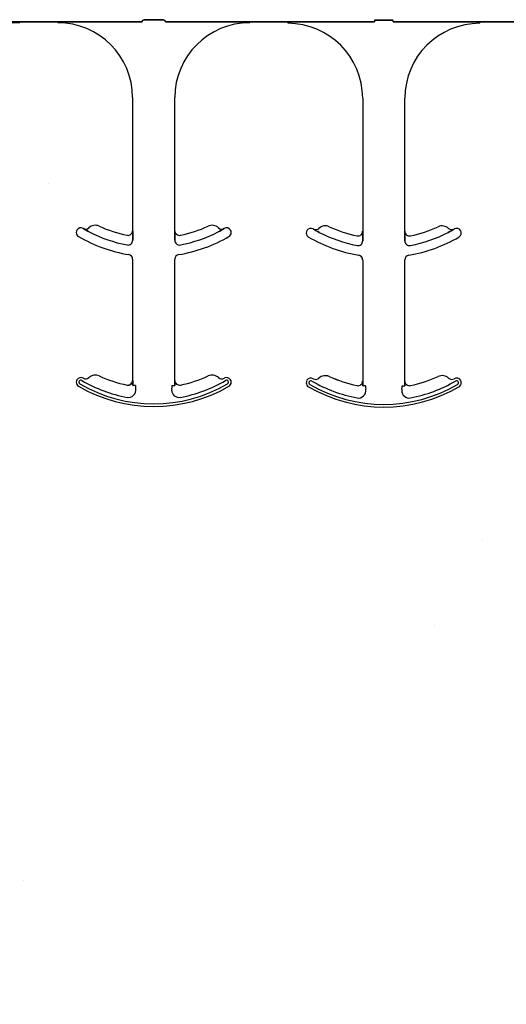
# Model space of a CAD drawing. Units: inches. Extents: x -43 to 176, y -16 to 209.
# Drawn here: x 75 to 76, y 44 to 47 of the extents above; entities that cross this region are included whole.
import ezdxf

# ---------------------------------------------------------------- set-up
doc = ezdxf.new("R2010")
doc.units = ezdxf.units.IN
doc.header["$MEASUREMENT"] = 0

msp = doc.modelspace()

# ---------------------------------------------------------------- hatches: boundary and pattern name
h = msp.add_hatch()
h.set_pattern_fill('AR-CONC', color=256, scale=0.644452)
h.set_pattern_definition([(50, (89.6423, 55.6343), (4.6224, -0.4044), [0.4833, -5.3167]), (355, (89.6423, 55.6343), (-0.8942, 4.8475), [0.3867, -4.2534]), (100.451, (90.0275, 55.6006), (3.7282, 4.4431), [0.4108, -4.5185]), (46.184, (89.6423, 56.923), (6.8779, -1.0667), [0.725, -7.9751]), (96.636, (90.2155, 56.8343), (6.0235, 6.2777), [0.6162, -6.7778]), (351.184, (89.642, 56.923), (6.0235, 6.2777), [0.58, -6.38]), (21, (90.2868, 56.601), (3.8468, -2.5947), [0.4833, -5.3167]), (326, (90.287, 56.601), (1.568, 4.6732), [0.3867, -4.2534]), (71.451, (90.6073, 56.385), (5.4148, 2.0786), [0.4108, -4.5185]), (37.5, (89.6423, 55.6343), (0.07836, 2.14534), [0, -4.20183, 0, -4.31783, 0, -4.2695]), (7.5, (89.6423, 55.6343), (1.69536, 2.5418), [0, -2.4618, 0, -4.10516, 0, -1.62724]), (327.5, (88.2052, 55.6343), (3.44023, -0.14536), [0, -1.61113, 0, -5.02673, 0, -6.67008]), (317.5, (87.5607, 55.6343), (3.75836, 0.64513), [0, -2.09447, 0, -3.33826, 0, -4.73672])])
h.paths.add_polyline_path([(72.5581, 43.6358), (78.5581, 43.6358), (78.5581, 47.2578), (72.5581, 47.2578)])

# ---------------------------------------------------------------- linework, layer by layer
at = {"color": 0}
for p, q in [((75.1974, 47.2756), (75.1514, 47.2756)), ((75.1514, 47.2756), (75.1974, 47.2756)), ((74.8541, 47.2684), (74.7273, 47.2684)), ((74.7273, 47.2684), (74.8541, 47.2684)), ((75.1355, 47.2686), (74.9368, 47.2686)), ((74.9368, 47.2686), (75.1355, 47.2686)), ((75.2133, 47.2686), (75.412, 47.2686)), ((75.412, 47.2686), (75.2133, 47.2686)), ((75.4947, 47.2684), (75.6215, 47.2684)), ((75.6215, 47.2684), (75.4947, 47.2684)), ((75.6215, 47.2675), (75.6215, 47.2684)), ((75.6215, 47.2675), (75.6215, 47.2684)), ((75.6215, 47.2675), (75.6215, 47.2684)), ((75.6215, 47.2675), (75.6215, 47.2684)), ((75.6215, 47.2675), (75.6215, 47.2667)), ((75.6215, 47.2675), (75.6215, 47.2667)), ((75.6215, 47.2675), (75.6215, 47.2667)), ((75.6215, 47.2675), (75.6215, 47.2667)), ((75.6215, 47.2654), (75.6215, 47.2667)), ((75.6215, 47.2654), (75.6215, 47.2667)), ((75.6215, 47.2667), (75.6215, 47.2654)), ((75.6215, 47.2667), (75.6215, 47.2654)), ((75.7042, 47.2686), (75.9107, 47.2686)), ((75.9107, 47.2686), (75.7042, 47.2686)), ((75.9111, 47.2737), (75.9725, 47.2737)), ((75.9725, 47.2737), (75.9111, 47.2737)), ((76.1794, 47.2686), (75.9729, 47.2686)), ((75.9729, 47.2686), (76.1794, 47.2686)), ((76.2621, 47.2675), (76.2621, 47.2684)), ((76.3888, 47.2684), (76.2621, 47.2684)), ((76.2621, 47.2675), (76.2621, 47.2684)), ((76.2621, 47.2675), (76.2621, 47.2684)), ((76.2621, 47.2684), (76.3888, 47.2684)), ((76.2621, 47.2675), (76.2621, 47.2684)), ((76.2621, 47.2675), (76.2621, 47.2667)), ((76.2621, 47.2675), (76.2621, 47.2667)), ((76.2621, 47.2675), (76.2621, 47.2667)), ((76.2621, 47.2675), (76.2621, 47.2667)), ((76.2621, 47.2667), (76.2621, 47.2654)), ((76.2621, 47.2667), (76.2621, 47.2654)), ((76.2621, 47.2654), (76.2621, 47.2667)), ((76.2621, 47.2654), (76.2621, 47.2667)), ((75.1041, 47.0154), (75.1041, 46.5711)), ((75.1041, 47.0154), (75.1041, 46.5711)), ((75.2447, 46.5711), (75.2447, 47.0154)), ((75.2447, 46.5711), (75.2447, 47.0154)), ((75.8715, 47.0135), (75.8715, 46.5692)), ((75.8715, 47.0135), (75.8715, 46.5692)), ((76.0121, 46.5692), (76.0121, 47.0135)), ((76.0121, 46.5692), (76.0121, 47.0135)), ((74.9396, 46.5783), (74.9397, 46.5784)), ((74.9397, 46.5784), (74.9396, 46.5783)), ((74.9397, 46.5784), (74.9396, 46.5783)), ((74.9396, 46.5783), (74.9397, 46.5784)), ((75.1041, 46.5711), (75.1042, 46.5711)), ((75.1042, 46.5711), (75.1041, 46.5711)), ((75.1042, 46.5711), (75.1041, 46.5711)), ((75.1041, 46.5711), (75.1042, 46.5711)), ((75.2446, 46.5711), (75.2447, 46.5711)), ((75.2447, 46.5711), (75.2446, 46.5711)), ((75.2447, 46.5711), (75.2446, 46.5711)), ((75.2446, 46.5711), (75.2447, 46.5711)), ((75.4091, 46.5784), (75.4092, 46.5783)), ((75.4092, 46.5783), (75.4091, 46.5784)), ((75.4091, 46.5784), (75.4092, 46.5783)), ((75.4092, 46.5783), (75.4091, 46.5784)), ((75.707, 46.5764), (75.707, 46.5765)), ((75.707, 46.5765), (75.707, 46.5764)), ((75.707, 46.5765), (75.707, 46.5764)), ((75.707, 46.5764), (75.707, 46.5765)), ((75.8715, 46.5692), (75.8716, 46.5692)), ((75.8716, 46.5692), (75.8715, 46.5692)), ((75.8716, 46.5692), (75.8715, 46.5692)), ((75.8715, 46.5692), (75.8716, 46.5692)), ((76.012, 46.5692), (76.0121, 46.5692)), ((76.0121, 46.5692), (76.012, 46.5692)), ((76.0121, 46.5692), (76.012, 46.5692)), ((76.012, 46.5692), (76.0121, 46.5692)), ((76.1765, 46.5765), (76.1766, 46.5764)), ((76.1766, 46.5764), (76.1765, 46.5765)), ((76.1765, 46.5765), (76.1766, 46.5764)), ((76.1766, 46.5764), (76.1765, 46.5765)), ((75.1045, 46.549), (75.1045, 46.5392)), ((75.1045, 46.5392), (75.1045, 46.549)), ((75.1045, 46.5392), (75.1045, 46.549)), ((75.1045, 46.549), (75.1045, 46.5392)), ((75.2443, 46.5392), (75.2443, 46.549)), ((75.2443, 46.549), (75.2443, 46.5392)), ((75.2443, 46.549), (75.2443, 46.5392)), ((75.2443, 46.5392), (75.2443, 46.549)), ((75.8719, 46.5472), (75.8719, 46.5374)), ((75.8719, 46.5374), (75.8719, 46.5472)), ((75.8719, 46.5374), (75.8719, 46.5472)), ((75.8719, 46.5472), (75.8719, 46.5374)), ((76.0117, 46.5374), (76.0117, 46.5472)), ((76.0117, 46.5472), (76.0117, 46.5374)), ((76.0117, 46.5472), (76.0117, 46.5374)), ((76.0117, 46.5374), (76.0117, 46.5472)), ((75.1041, 46.4757), (75.1041, 46.0711)), ((75.1041, 46.4757), (75.1041, 46.0711)), ((75.2447, 46.0711), (75.2447, 46.4757)), ((75.2447, 46.0711), (75.2447, 46.4757)), ((75.8715, 46.4739), (75.8715, 46.0692)), ((75.8715, 46.4739), (75.8715, 46.0692)), ((76.0121, 46.0692), (76.0121, 46.4739)), ((76.0121, 46.0692), (76.0121, 46.4739)), ((74.9582, 46.0805), (74.9583, 46.0804)), ((74.9583, 46.0804), (74.9582, 46.0805)), ((74.9583, 46.0804), (74.9582, 46.0805)), ((74.9582, 46.0805), (74.9583, 46.0804)), ((74.9925, 46.0861), (74.9926, 46.0862)), ((74.9926, 46.0862), (74.9925, 46.0861)), ((74.9926, 46.0862), (74.9925, 46.0861)), ((74.9925, 46.0861), (74.9926, 46.0862)), ((75.1041, 46.0711), (75.1042, 46.0711)), ((75.1042, 46.0711), (75.1041, 46.0711)), ((75.1042, 46.0711), (75.1041, 46.0711)), ((75.1041, 46.0711), (75.1042, 46.0711)), ((75.2446, 46.0711), (75.2447, 46.0711)), ((75.2447, 46.0711), (75.2446, 46.0711)), ((75.2447, 46.0711), (75.2446, 46.0711)), ((75.2446, 46.0711), (75.2447, 46.0711)), ((75.7256, 46.0787), (75.7257, 46.0786)), ((75.7257, 46.0786), (75.7256, 46.0787)), ((75.7257, 46.0786), (75.7256, 46.0787)), ((75.7256, 46.0787), (75.7257, 46.0786)), ((75.7599, 46.0842), (75.76, 46.0843)), ((75.76, 46.0843), (75.7599, 46.0842)), ((75.76, 46.0843), (75.7599, 46.0842)), ((75.7599, 46.0842), (75.76, 46.0843)), ((75.8715, 46.0692), (75.8716, 46.0692)), ((75.8716, 46.0692), (75.8715, 46.0692)), ((75.8716, 46.0692), (75.8715, 46.0692)), ((75.8715, 46.0692), (75.8716, 46.0692)), ((76.012, 46.0692), (76.0121, 46.0692)), ((76.0121, 46.0692), (76.012, 46.0692)), ((76.0121, 46.0692), (76.012, 46.0692)), ((76.012, 46.0692), (76.0121, 46.0692)), ((75.0853, 46.0557), (75.0853, 46.0558)), ((75.0853, 46.0557), (75.0853, 46.0558)), ((75.0853, 46.0558), (75.0853, 46.0557)), ((75.0853, 46.0558), (75.0853, 46.0557)), ((75.1053, 46.0544), (75.1045, 46.0544)), ((75.1053, 46.0544), (75.1045, 46.0544)), ((75.1045, 46.0544), (75.1053, 46.0544)), ((75.1045, 46.0544), (75.1053, 46.0544)), ((75.1131, 46.0544), (75.1053, 46.0544)), ((75.1131, 46.0544), (75.1053, 46.0544)), ((75.1131, 46.0544), (75.1053, 46.0544)), ((75.1131, 46.0544), (75.1053, 46.0544)), ((75.2357, 46.0544), (75.2435, 46.0544)), ((75.2357, 46.0544), (75.2435, 46.0544)), ((75.2357, 46.0544), (75.2435, 46.0544)), ((75.2357, 46.0544), (75.2435, 46.0544)), ((75.2443, 46.0544), (75.2435, 46.0544)), ((75.2435, 46.0544), (75.2443, 46.0544)), ((75.2443, 46.0544), (75.2435, 46.0544)), ((75.2435, 46.0544), (75.2443, 46.0544)), ((75.8526, 46.0538), (75.8527, 46.0539)), ((75.8526, 46.0538), (75.8527, 46.0539)), ((75.8527, 46.0539), (75.8526, 46.0538)), ((75.8527, 46.0539), (75.8526, 46.0538)), ((75.8727, 46.0526), (75.8718, 46.0526)), ((75.8727, 46.0526), (75.8718, 46.0526)), ((75.8718, 46.0526), (75.8727, 46.0526)), ((75.8718, 46.0526), (75.8727, 46.0526)), ((75.8805, 46.0526), (75.8727, 46.0526)), ((75.8805, 46.0526), (75.8727, 46.0526)), ((75.8805, 46.0526), (75.8727, 46.0526)), ((75.8805, 46.0526), (75.8727, 46.0526)), ((76.003, 46.0526), (76.0109, 46.0526)), ((76.003, 46.0526), (76.0109, 46.0526)), ((76.003, 46.0526), (76.0109, 46.0526)), ((76.003, 46.0526), (76.0109, 46.0526)), ((76.0117, 46.0526), (76.0109, 46.0526)), ((76.0109, 46.0526), (76.0117, 46.0526)), ((76.0117, 46.0526), (76.0109, 46.0526)), ((76.0109, 46.0526), (76.0117, 46.0526))]:
    msp.add_line(p, q, dxfattribs=at)
for points in [[(75.1357, 47.271, -0.078814), (75.1358, 47.2712, -0.057826), (75.136, 47.2715, -0.050493), (75.1363, 47.2719, -0.041197), (75.1369, 47.2724, -0.036347), (75.1382, 47.2731, -0.036924), (75.1408, 47.2741, -0.037516), (75.1455, 47.2751, -0.036768), (75.1514, 47.2756)], [(75.1514, 47.2756, 0.057192), (75.1426, 47.2746, 0.037947), (75.139, 47.2735, 0.038224), (75.1372, 47.2726, 0.050937), (75.1363, 47.2719, 0.065186), (75.1359, 47.2714, 0.061203), (75.1358, 47.2711, 0.053441), (75.1357, 47.271)], [(75.1974, 47.2756, -0.057192), (75.2062, 47.2746, -0.037947), (75.2098, 47.2735, -0.038224), (75.2115, 47.2726, -0.050937), (75.2125, 47.2719, -0.065186), (75.2129, 47.2714, -0.061203), (75.213, 47.2711, -0.053441), (75.213, 47.271)], [(75.213, 47.271, 0.078814), (75.213, 47.2712, 0.057826), (75.2128, 47.2715, 0.050493), (75.2125, 47.2719, 0.041197), (75.2119, 47.2724, 0.036347), (75.2106, 47.2731, 0.036924), (75.208, 47.2741, 0.037516), (75.2033, 47.2751, 0.036768), (75.1974, 47.2756)], [(74.7273, 47.2684), (74.7273, 47.2684, -0.001298), (74.6734, 47.2685)], [(74.6734, 47.2685), (74.6734, 47.2685, 0.001535), (74.7273, 47.2684)], [(74.908, 47.2685), (74.908, 47.2685, -0.001535), (74.8541, 47.2684)], [(74.8541, 47.2684), (74.8541, 47.2684, 0.001298), (74.908, 47.2685)], [(74.9368, 47.2686), (74.9368, 47.2686, 0.001819), (74.908, 47.2685)], [(74.908, 47.2685), (74.908, 47.2685, -0.001526), (74.9368, 47.2686)], [(75.412, 47.2686), (75.412, 47.2686, -0.001819), (75.4408, 47.2685)], [(75.4408, 47.2685), (75.4408, 47.2685, 0.001526), (75.412, 47.2686)], [(75.4408, 47.2685), (75.4408, 47.2685, 0.001535), (75.4947, 47.2684)], [(75.4947, 47.2684), (75.4947, 47.2684, -0.001298), (75.4408, 47.2685)], [(75.6215, 47.2684), (75.6215, 47.2684, 0.001298), (75.6754, 47.2685)], [(75.6754, 47.2685), (75.6754, 47.2685, -0.001535), (75.6215, 47.2684)], [(75.6754, 47.2685), (75.6754, 47.2685, -0.001526), (75.7042, 47.2686)], [(75.7042, 47.2686), (75.7042, 47.2686, 0.001819), (75.6754, 47.2685)], [(76.2082, 47.2685), (76.2082, 47.2685, 0.001526), (76.1794, 47.2686)], [(76.1794, 47.2686), (76.1794, 47.2686, -0.001819), (76.2082, 47.2685)], [(76.2621, 47.2684), (76.2621, 47.2684, -0.001298), (76.2082, 47.2685)], [(76.2082, 47.2685), (76.2082, 47.2685, 0.001535), (76.2621, 47.2684)], [(74.9594, 46.5672), (74.9594, 46.5672, -0.018371), (74.9396, 46.5783)], [(74.9396, 46.5783), (74.9396, 46.5783, 0.018454), (74.9594, 46.5672)], [(74.9396, 46.5783), (74.9396, 46.5783, 0.018454), (74.9594, 46.5672)], [(74.9594, 46.5672), (74.9594, 46.5672, -0.018371), (74.9396, 46.5783)], [(75.1042, 46.5711), (75.1042, 46.5711, -0.006561), (75.1045, 46.549)], [(75.1045, 46.549), (75.1045, 46.549, 0.006526), (75.1042, 46.5711)], [(75.1045, 46.549), (75.1045, 46.549, 0.006526), (75.1042, 46.5711)], [(75.1042, 46.5711), (75.1042, 46.5711, -0.006561), (75.1045, 46.549)], [(75.2443, 46.549), (75.2443, 46.549, -0.006526), (75.2446, 46.5711)], [(75.2446, 46.5711), (75.2446, 46.5711, 0.006561), (75.2443, 46.549)], [(75.2446, 46.5711), (75.2446, 46.5711, 0.006561), (75.2443, 46.549)], [(75.2443, 46.549), (75.2443, 46.549, -0.006526), (75.2446, 46.5711)], [(75.4092, 46.5783), (75.4092, 46.5783, -0.018454), (75.3894, 46.5672)], [(75.3894, 46.5672), (75.3894, 46.5672, 0.018371), (75.4092, 46.5783)], [(75.3894, 46.5672), (75.3894, 46.5672, 0.018371), (75.4092, 46.5783)], [(75.4092, 46.5783), (75.4092, 46.5783, -0.018454), (75.3894, 46.5672)], [(75.7267, 46.5653), (75.7267, 46.5653, -0.018371), (75.707, 46.5764)], [(75.707, 46.5764), (75.707, 46.5764, 0.018454), (75.7267, 46.5653)], [(75.707, 46.5764), (75.707, 46.5764, 0.018454), (75.7267, 46.5653)], [(75.7267, 46.5653), (75.7267, 46.5653, -0.018371), (75.707, 46.5764)], [(75.8716, 46.5692), (75.8716, 46.5692, -0.006561), (75.8719, 46.5472)], [(75.8719, 46.5472), (75.8719, 46.5472, 0.006526), (75.8716, 46.5692)], [(75.8719, 46.5472), (75.8719, 46.5472, 0.006526), (75.8716, 46.5692)], [(75.8716, 46.5692), (75.8716, 46.5692, -0.006561), (75.8719, 46.5472)], [(76.0117, 46.5472), (76.0117, 46.5472, -0.006526), (76.012, 46.5692)], [(76.012, 46.5692), (76.012, 46.5692, 0.006561), (76.0117, 46.5472)], [(76.012, 46.5692), (76.012, 46.5692, 0.006561), (76.0117, 46.5472)], [(76.0117, 46.5472), (76.0117, 46.5472, -0.006526), (76.012, 46.5692)], [(76.1766, 46.5764), (76.1766, 46.5764, -0.018454), (76.1568, 46.5653)], [(76.1568, 46.5653), (76.1568, 46.5653, 0.018371), (76.1766, 46.5764)], [(76.1568, 46.5653), (76.1568, 46.5653, 0.018371), (76.1766, 46.5764)], [(76.1766, 46.5764), (76.1766, 46.5764, -0.018454), (76.1568, 46.5653)], [(75.1042, 46.0711), (75.1042, 46.0711, -0.00533), (75.1045, 46.0544)], [(75.1045, 46.0544), (75.1045, 46.0544, 0.005316), (75.1042, 46.0711)], [(75.1045, 46.0544), (75.1045, 46.0544, 0.005316), (75.1042, 46.0711)], [(75.1042, 46.0711), (75.1042, 46.0711, -0.00533), (75.1045, 46.0544)], [(75.2443, 46.0544), (75.2443, 46.0544, -0.005316), (75.2446, 46.0711)], [(75.2446, 46.0711), (75.2446, 46.0711, 0.00533), (75.2443, 46.0544)], [(75.2446, 46.0711), (75.2446, 46.0711, 0.00533), (75.2443, 46.0544)], [(75.2443, 46.0544), (75.2443, 46.0544, -0.005316), (75.2446, 46.0711)], [(75.8716, 46.0692), (75.8716, 46.0692, -0.00533), (75.8718, 46.0526)], [(75.8718, 46.0526), (75.8718, 46.0526, 0.005316), (75.8716, 46.0692)], [(75.8718, 46.0526), (75.8718, 46.0526, 0.005316), (75.8716, 46.0692)], [(75.8716, 46.0692), (75.8716, 46.0692, -0.00533), (75.8718, 46.0526)], [(76.0117, 46.0526), (76.0117, 46.0526, -0.005316), (76.012, 46.0692)], [(76.012, 46.0692), (76.012, 46.0692, 0.00533), (76.0117, 46.0526)], [(76.012, 46.0692), (76.012, 46.0692, 0.00533), (76.0117, 46.0526)], [(76.0117, 46.0526), (76.0117, 46.0526, -0.005316), (76.012, 46.0692)]]:
    msp.add_lwpolyline(points, format="xyb", dxfattribs=at)
for centre, radius, start, end in [((74.7273, 47.0154), 0.25, 90, 180), ((74.7273, 47.0154), 0.25, 90, 180), ((74.8541, 47.0154), 0.25, 0, 90), ((74.8541, 47.0154), 0.25, 0, 90), ((75.4947, 47.0154), 0.25, 90, 180), ((75.4947, 47.0154), 0.25, 90, 180), ((75.6215, 47.0135), 0.25, 0, 90), ((75.6215, 47.0135), 0.25, 0, 90), ((76.2621, 47.0135), 0.25, 90, 180), ((76.2621, 47.0135), 0.25, 90, 180), ((74.9796, 46.5578), 0.0313, 65.4462, 133.2501), ((74.9796, 46.5578), 0.0313, 65.4462, 133.2501), ((75.1744, 46.9841), 0.4375, 245.4462, 258.2464), ((75.1744, 46.9841), 0.4375, 245.4462, 258.2464), ((75.1744, 46.9841), 0.4375, 281.7536, 294.5538), ((75.1744, 46.9841), 0.4375, 281.7536, 294.5538), ((75.3692, 46.5578), 0.0312, 46.7499, 114.5538), ((75.3692, 46.5578), 0.0312, 46.7499, 114.5538), ((75.747, 46.5559), 0.0313, 65.4462, 133.2501), ((75.747, 46.5559), 0.0313, 65.4462, 133.2501), ((75.9418, 46.9823), 0.4375, 245.4462, 258.2464), ((75.9418, 46.9823), 0.4375, 245.4462, 258.2464), ((75.9418, 46.9823), 0.4375, 281.7536, 294.5538), ((75.9418, 46.9823), 0.4375, 281.7536, 294.5538), ((76.1366, 46.5559), 0.0312, 46.7499, 114.5538), ((76.1366, 46.5559), 0.0312, 46.7499, 114.5538), ((74.9313, 46.5651), 0.0156, 148.0333, 180), ((74.9313, 46.5651), 0.0156, 148.0333, 180), ((74.9313, 46.5651), 0.0156, 180, 239.8819), ((74.9313, 46.5651), 0.0156, 180, 239.8819), ((74.9313, 46.5651), 0.0156, 59.8819, 148.0333), ((74.9313, 46.5651), 0.0156, 59.8819, 148.0333), ((75.1744, 46.9841), 0.5, 239.8819, 260.4059), ((75.1744, 46.9841), 0.5, 239.8819, 260.4059), ((75.1744, 46.9841), 0.4688, 239.8819, 239.9499), ((75.1744, 46.9841), 0.4688, 239.8819, 239.9499), ((74.9475, 46.5919), 0.0156, 239.9499, 313.2501), ((74.9475, 46.5919), 0.0156, 239.9499, 313.2501), ((75.1744, 46.9841), 0.4691, 242.7181, 259.0673), ((75.1744, 46.9841), 0.4691, 242.7181, 259.0673), ((75.1744, 46.9841), 0.4691, 242.7181, 259.0673), ((75.1744, 46.9841), 0.4691, 242.7181, 259.0673), ((75.0885, 46.5711), 0.0156, 258.2464, 0), ((75.0885, 46.5711), 0.0156, 258.2464, 0), ((75.2603, 46.5711), 0.0156, 180, 281.7536), ((75.2603, 46.5711), 0.0156, 180, 281.7536), ((75.1744, 46.9841), 0.5, 279.5941, 300.1181), ((75.1744, 46.9841), 0.5, 279.5941, 300.1181), ((75.1744, 46.9841), 0.4691, 280.9327, 297.2819), ((75.1744, 46.9841), 0.4691, 280.9327, 297.2819), ((75.1744, 46.9841), 0.4691, 280.9327, 297.2819), ((75.1744, 46.9841), 0.4691, 280.9327, 297.2819), ((75.4013, 46.5919), 0.0156, 226.7499, 300.0501), ((75.4013, 46.5919), 0.0156, 226.7499, 300.0501), ((75.1744, 46.9841), 0.4688, 300.0501, 300.1181), ((75.1744, 46.9841), 0.4688, 300.0501, 300.1181), ((75.4175, 46.5651), 0.0156, 31.9667, 120.1181), ((75.4175, 46.5651), 0.0156, 31.9667, 120.1181), ((75.4175, 46.5651), 0.0156, 300.1181, 0), ((75.4175, 46.5651), 0.0156, 300.1181, 0), ((75.4175, 46.5651), 0.0156, 0, 31.9667), ((75.4175, 46.5651), 0.0156, 0, 31.9667), ((75.6987, 46.5633), 0.0156, 148.0333, 180), ((75.6987, 46.5633), 0.0156, 148.0333, 180), ((75.6987, 46.5633), 0.0156, 180, 239.8819), ((75.6987, 46.5633), 0.0156, 180, 239.8819), ((75.6987, 46.5633), 0.0156, 59.8819, 148.0333), ((75.6987, 46.5633), 0.0156, 59.8819, 148.0333), ((75.9418, 46.9823), 0.4688, 239.8819, 239.9499), ((75.9418, 46.9823), 0.4688, 239.8819, 239.9499), ((75.7149, 46.5901), 0.0156, 239.9499, 313.2501), ((75.7149, 46.5901), 0.0156, 239.9499, 313.2501), ((75.9418, 46.9823), 0.4691, 242.7181, 259.0673), ((75.9418, 46.9823), 0.4691, 242.7181, 259.0673), ((75.9418, 46.9823), 0.4691, 242.7181, 259.0673), ((75.9418, 46.9823), 0.4691, 242.7181, 259.0673), ((75.8558, 46.5692), 0.0156, 258.2464, 0), ((75.8558, 46.5692), 0.0156, 258.2464, 0), ((76.0277, 46.5692), 0.0156, 180, 281.7536), ((76.0277, 46.5692), 0.0156, 180, 281.7536), ((75.9418, 46.9823), 0.4691, 280.9327, 297.2819), ((75.9418, 46.9823), 0.4691, 280.9327, 297.2819), ((75.9418, 46.9823), 0.4691, 280.9327, 297.2819), ((75.9418, 46.9823), 0.4691, 280.9327, 297.2819), ((76.1687, 46.5901), 0.0156, 226.7499, 300.0501), ((76.1687, 46.5901), 0.0156, 226.7499, 300.0501), ((75.9418, 46.9823), 0.4688, 300.0501, 300.1181), ((75.9418, 46.9823), 0.4688, 300.0501, 300.1181), ((76.1848, 46.5633), 0.0156, 31.9667, 120.1181), ((76.1848, 46.5633), 0.0156, 31.9667, 120.1181), ((76.1848, 46.5633), 0.0156, 300.1181, 0), ((76.1848, 46.5633), 0.0156, 300.1181, 0), ((76.1848, 46.5633), 0.0156, 0, 31.9667), ((76.1848, 46.5633), 0.0156, 0, 31.9667), ((75.0885, 46.5392), 0.016, 259.0673, 0), ((75.0885, 46.5392), 0.016, 259.0673, 0), ((75.0885, 46.5392), 0.016, 259.0673, 0), ((75.0885, 46.5392), 0.016, 259.0673, 0), ((75.2603, 46.5392), 0.016, 180, 280.9327), ((75.2603, 46.5392), 0.016, 180, 280.9327), ((75.2603, 46.5392), 0.016, 180, 280.9327), ((75.2603, 46.5392), 0.016, 180, 280.9327), ((75.9418, 46.9823), 0.5, 239.8819, 260.4059), ((75.9418, 46.9823), 0.5, 239.8819, 260.4059), ((75.8558, 46.5374), 0.016, 259.0673, 0), ((75.8558, 46.5374), 0.016, 259.0673, 0), ((75.8558, 46.5374), 0.016, 259.0673, 0), ((75.8558, 46.5374), 0.016, 259.0673, 0), ((76.0277, 46.5374), 0.016, 180, 280.9327), ((76.0277, 46.5374), 0.016, 180, 280.9327), ((76.0277, 46.5374), 0.016, 180, 280.9327), ((76.0277, 46.5374), 0.016, 180, 280.9327), ((75.9418, 46.9823), 0.5, 279.5941, 300.1181), ((75.9418, 46.9823), 0.5, 279.5941, 300.1181), ((75.0885, 46.4757), 0.0156, 0, 80.4059), ((75.0885, 46.4757), 0.0156, 0, 80.4059), ((75.2603, 46.4757), 0.0156, 99.5941, 180), ((75.2603, 46.4757), 0.0156, 99.5941, 180), ((75.8558, 46.4739), 0.0156, 0, 80.4059), ((75.8558, 46.4739), 0.0156, 0, 80.4059), ((76.0277, 46.4739), 0.0156, 99.5941, 180), ((76.0277, 46.4739), 0.0156, 99.5941, 180), ((74.9313, 46.0651), 0.0156, 148.0333, 180), ((74.9313, 46.0651), 0.0156, 148.0333, 180), ((74.9313, 46.0651), 0.0156, 180, 239.8819), ((74.9313, 46.0651), 0.0156, 180, 239.8819), ((74.9313, 46.0651), 0.0156, 59.8819, 148.0333), ((74.9313, 46.0651), 0.0156, 59.8819, 148.0333), ((74.9313, 46.0651), 0.00658, 148.0333, 180), ((74.9313, 46.0651), 0.00658, 148.0333, 180), ((74.9313, 46.0651), 0.00658, 148.0333, 180), ((74.9313, 46.0651), 0.00658, 148.0333, 180), ((74.9313, 46.0651), 0.00658, 180, 239.8819), ((74.9313, 46.0651), 0.00658, 180, 239.8819), ((74.9313, 46.0651), 0.00658, 180, 239.8819), ((74.9313, 46.0651), 0.00658, 180, 239.8819), ((74.9313, 46.0651), 0.00658, 59.8819, 148.0333), ((74.9313, 46.0651), 0.00658, 59.8819, 148.0333), ((74.9313, 46.0651), 0.00658, 59.8819, 148.0333), ((74.9313, 46.0651), 0.00658, 59.8819, 148.0333), ((75.1744, 46.4841), 0.491, 239.8819, 300.1181), ((75.1744, 46.4841), 0.491, 239.8819, 300.1181), ((75.1744, 46.4841), 0.491, 239.8819, 300.1181), ((75.1744, 46.4841), 0.491, 239.8819, 300.1181), ((75.1744, 46.4841), 0.4778, 239.8819, 259.2484), ((75.1744, 46.4841), 0.4778, 239.8819, 259.2484), ((75.1744, 46.4841), 0.4778, 239.8819, 259.2484), ((75.1744, 46.4841), 0.4778, 239.8819, 259.2484), ((75.1744, 46.4841), 0.4688, 239.8819, 239.9499), ((75.1744, 46.4841), 0.4688, 239.8819, 239.9499), ((74.9475, 46.0919), 0.0156, 239.9499, 313.2501), ((74.9475, 46.0919), 0.0156, 239.9499, 313.2501), ((74.9796, 46.0578), 0.0313, 65.4462, 133.2501), ((74.9796, 46.0578), 0.0313, 65.4462, 133.2501), ((74.9796, 46.0578), 0.0311, 65.4462, 133.2501), ((74.9796, 46.0578), 0.0311, 65.4462, 133.2501), ((74.9796, 46.0578), 0.0311, 65.4462, 133.2501), ((74.9796, 46.0578), 0.0311, 65.4462, 133.2501), ((75.1744, 46.4841), 0.4376, 245.4462, 258.2464), ((75.1744, 46.4841), 0.4376, 245.4462, 258.2464), ((75.1744, 46.4841), 0.4376, 245.4462, 258.2464), ((75.1744, 46.4841), 0.4376, 245.4462, 258.2464), ((75.1744, 46.4841), 0.4375, 245.4462, 258.2464), ((75.1744, 46.4841), 0.4375, 245.4462, 258.2464), ((75.0885, 46.0711), 0.0158, 258.2464, 0), ((75.0885, 46.0711), 0.0158, 258.2464, 0), ((75.0885, 46.0711), 0.0158, 258.2464, 0), ((75.0885, 46.0711), 0.0156, 258.2464, 0), ((75.0885, 46.0711), 0.0158, 258.2464, 0), ((75.0885, 46.0711), 0.0156, 258.2464, 0), ((75.2603, 46.0711), 0.0156, 180, 281.7536), ((75.2603, 46.0711), 0.0156, 180, 281.7536), ((75.1744, 46.4841), 0.4375, 281.7536, 294.5538), ((75.1744, 46.4841), 0.4375, 281.7536, 294.5538), ((75.1744, 46.4841), 0.4778, 280.7516, 300.1181), ((75.1744, 46.4841), 0.4778, 280.7516, 300.1181), ((75.1744, 46.4841), 0.4778, 280.7516, 300.1181), ((75.1744, 46.4841), 0.4778, 280.7516, 300.1181), ((75.3692, 46.0578), 0.0312, 46.7499, 114.5538), ((75.3692, 46.0578), 0.0312, 46.7499, 114.5538), ((75.4013, 46.0919), 0.0156, 226.7499, 300.0501), ((75.4013, 46.0919), 0.0156, 226.7499, 300.0501), ((75.1744, 46.4841), 0.4688, 300.0501, 300.1181), ((75.1744, 46.4841), 0.4688, 300.0501, 300.1181), ((75.4175, 46.0651), 0.0156, 31.9667, 120.1181), ((75.4175, 46.0651), 0.0156, 31.9667, 120.1181), ((75.4175, 46.0651), 0.00658, 31.9667, 120.1181), ((75.4175, 46.0651), 0.00658, 31.9667, 120.1181), ((75.4175, 46.0651), 0.00658, 31.9667, 120.1181), ((75.4175, 46.0651), 0.00658, 31.9667, 120.1181), ((75.4175, 46.0651), 0.00658, 300.1181, 0), ((75.4175, 46.0651), 0.00658, 300.1181, 0), ((75.4175, 46.0651), 0.00658, 300.1181, 0), ((75.4175, 46.0651), 0.00658, 300.1181, 0), ((75.4175, 46.0651), 0.00658, 0, 31.9667), ((75.4175, 46.0651), 0.00658, 0, 31.9667), ((75.4175, 46.0651), 0.00658, 0, 31.9667), ((75.4175, 46.0651), 0.00658, 0, 31.9667), ((75.4175, 46.0651), 0.0156, 300.1181, 0), ((75.4175, 46.0651), 0.0156, 300.1181, 0), ((75.4175, 46.0651), 0.0156, 0, 31.9667), ((75.4175, 46.0651), 0.0156, 0, 31.9667), ((75.6987, 46.0633), 0.0156, 148.0333, 180), ((75.6987, 46.0633), 0.0156, 148.0333, 180), ((75.6987, 46.0633), 0.0156, 180, 239.8819), ((75.6987, 46.0633), 0.0156, 180, 239.8819), ((75.6987, 46.0633), 0.0156, 59.8819, 148.0333), ((75.6987, 46.0633), 0.0156, 59.8819, 148.0333), ((75.6987, 46.0633), 0.00658, 148.0333, 180), ((75.6987, 46.0633), 0.00658, 148.0333, 180), ((75.6987, 46.0633), 0.00658, 148.0333, 180), ((75.6987, 46.0633), 0.00658, 148.0333, 180), ((75.6987, 46.0633), 0.00658, 180, 239.8819), ((75.6987, 46.0633), 0.00658, 180, 239.8819), ((75.6987, 46.0633), 0.00658, 180, 239.8819), ((75.6987, 46.0633), 0.00658, 180, 239.8819), ((75.6987, 46.0633), 0.00658, 59.8819, 148.0333), ((75.6987, 46.0633), 0.00658, 59.8819, 148.0333), ((75.6987, 46.0633), 0.00658, 59.8819, 148.0333), ((75.6987, 46.0633), 0.00658, 59.8819, 148.0333), ((75.9418, 46.4823), 0.4778, 239.8819, 259.2484), ((75.9418, 46.4823), 0.4778, 239.8819, 259.2484), ((75.9418, 46.4823), 0.4778, 239.8819, 259.2484), ((75.9418, 46.4823), 0.4778, 239.8819, 259.2484), ((75.9418, 46.4823), 0.4688, 239.8819, 239.9499), ((75.9418, 46.4823), 0.4688, 239.8819, 239.9499), ((75.7149, 46.0901), 0.0156, 239.9499, 313.2501), ((75.7149, 46.0901), 0.0156, 239.9499, 313.2501), ((75.747, 46.0559), 0.0313, 65.4462, 133.2501), ((75.747, 46.0559), 0.0313, 65.4462, 133.2501), ((75.747, 46.0559), 0.0311, 65.4462, 133.2501), ((75.747, 46.0559), 0.0311, 65.4462, 133.2501), ((75.747, 46.0559), 0.0311, 65.4462, 133.2501), ((75.747, 46.0559), 0.0311, 65.4462, 133.2501), ((75.9418, 46.4823), 0.4376, 245.4462, 258.2464), ((75.9418, 46.4823), 0.4376, 245.4462, 258.2464), ((75.9418, 46.4823), 0.4376, 245.4462, 258.2464), ((75.9418, 46.4823), 0.4376, 245.4462, 258.2464), ((75.9418, 46.4823), 0.4375, 245.4462, 258.2464), ((75.9418, 46.4823), 0.4375, 245.4462, 258.2464), ((75.8558, 46.0692), 0.0158, 258.2464, 0), ((75.8558, 46.0692), 0.0158, 258.2464, 0), ((75.8558, 46.0692), 0.0158, 258.2464, 0), ((75.8558, 46.0692), 0.0158, 258.2464, 0), ((75.8558, 46.0692), 0.0156, 258.2464, 0), ((75.8558, 46.0692), 0.0156, 258.2464, 0), ((76.0277, 46.0692), 0.0156, 180, 281.7536), ((76.0277, 46.0692), 0.0156, 180, 281.7536), ((75.9418, 46.4823), 0.4375, 281.7536, 294.5538), ((75.9418, 46.4823), 0.4375, 281.7536, 294.5538), ((75.9418, 46.4823), 0.4778, 280.7516, 300.1181), ((75.9418, 46.4823), 0.4778, 280.7516, 300.1181), ((75.9418, 46.4823), 0.4778, 280.7516, 300.1181), ((75.9418, 46.4823), 0.4778, 280.7516, 300.1181), ((76.1366, 46.0559), 0.0312, 46.7499, 114.5538), ((76.1366, 46.0559), 0.0312, 46.7499, 114.5538), ((76.1687, 46.0901), 0.0156, 226.7499, 300.0501), ((76.1687, 46.0901), 0.0156, 226.7499, 300.0501), ((75.9418, 46.4823), 0.4688, 300.0501, 300.1181), ((75.9418, 46.4823), 0.4688, 300.0501, 300.1181), ((76.1848, 46.0633), 0.0156, 31.9667, 120.1181), ((76.1848, 46.0633), 0.0156, 31.9667, 120.1181), ((76.1848, 46.0633), 0.00658, 31.9667, 120.1181), ((76.1848, 46.0633), 0.00658, 31.9667, 120.1181), ((76.1848, 46.0633), 0.00658, 31.9667, 120.1181), ((76.1848, 46.0633), 0.00658, 31.9667, 120.1181), ((76.1848, 46.0633), 0.00658, 300.1181, 0), ((76.1848, 46.0633), 0.00658, 300.1181, 0), ((76.1848, 46.0633), 0.00658, 300.1181, 0), ((76.1848, 46.0633), 0.00658, 300.1181, 0), ((76.1848, 46.0633), 0.00658, 0, 31.9667), ((76.1848, 46.0633), 0.00658, 0, 31.9667), ((76.1848, 46.0633), 0.00658, 0, 31.9667), ((76.1848, 46.0633), 0.00658, 0, 31.9667), ((76.1848, 46.0633), 0.0156, 300.1181, 0), ((76.1848, 46.0633), 0.0156, 300.1181, 0), ((76.1848, 46.0633), 0.0156, 0, 31.9667), ((76.1848, 46.0633), 0.0156, 0, 31.9667), ((75.1744, 46.4841), 0.5, 239.8819, 300.1181), ((75.1744, 46.4841), 0.5, 239.8819, 300.1181), ((75.0899, 46.039), 0.0247, 259.2484, 10.3794), ((75.0899, 46.039), 0.0247, 259.2484, 10.3794), ((75.0899, 46.039), 0.0247, 259.2484, 10.3794), ((75.0899, 46.039), 0.0247, 259.2484, 10.3794), ((75.1744, 46.0544), 0.0613, 180, 190.3794), ((75.1744, 46.0544), 0.0613, 180, 190.3794), ((75.1744, 46.0544), 0.0613, 180, 190.3794), ((75.1744, 46.0544), 0.0613, 180, 190.3794), ((75.2589, 46.039), 0.0247, 169.6206, 180), ((75.2589, 46.039), 0.0247, 169.6206, 180), ((75.2589, 46.039), 0.0247, 169.6206, 180), ((75.2589, 46.039), 0.0247, 169.6206, 180), ((75.2589, 46.039), 0.0247, 180, 280.7516), ((75.2589, 46.039), 0.0247, 180, 280.7516), ((75.2589, 46.039), 0.0247, 180, 280.7516), ((75.2589, 46.039), 0.0247, 180, 280.7516), ((75.1744, 46.0544), 0.0613, 349.6206, 360), ((75.1744, 46.0544), 0.0613, 349.6206, 0), ((75.1744, 46.0544), 0.0613, 349.6206, 0), ((75.1744, 46.0544), 0.0613, 349.6206, 360), ((75.9418, 46.4823), 0.5, 239.8819, 300.1181), ((75.9418, 46.4823), 0.5, 239.8819, 300.1181), ((75.9418, 46.4823), 0.491, 239.8819, 300.1181), ((75.9418, 46.4823), 0.491, 239.8819, 300.1181), ((75.9418, 46.4823), 0.491, 239.8819, 300.1181), ((75.9418, 46.4823), 0.491, 239.8819, 300.1181), ((75.8572, 46.0371), 0.0247, 259.2484, 10.3794), ((75.8572, 46.0371), 0.0247, 259.2484, 10.3794), ((75.8572, 46.0371), 0.0247, 259.2484, 10.3794), ((75.8572, 46.0371), 0.0247, 259.2484, 10.3794), ((75.9418, 46.0526), 0.0613, 180, 190.3794), ((75.9418, 46.0526), 0.0613, 180, 190.3794), ((75.9418, 46.0526), 0.0613, 180, 190.3794), ((75.9418, 46.0526), 0.0613, 180, 190.3794), ((76.0263, 46.0371), 0.0247, 169.6206, 180), ((76.0263, 46.0371), 0.0247, 169.6206, 180), ((76.0263, 46.0371), 0.0247, 169.6206, 180), ((76.0263, 46.0371), 0.0247, 169.6206, 180), ((76.0263, 46.0371), 0.0247, 180, 280.7516), ((76.0263, 46.0371), 0.0247, 180, 280.7516), ((76.0263, 46.0371), 0.0247, 180, 280.7516), ((76.0263, 46.0371), 0.0247, 180, 280.7516), ((75.9418, 46.0526), 0.0613, 349.6206, 360), ((75.9418, 46.0526), 0.0613, 349.6206, 0), ((75.9418, 46.0526), 0.0613, 349.6206, 0), ((75.9418, 46.0526), 0.0613, 349.6206, 360)]:
    msp.add_arc(centre, radius, start, end, dxfattribs=at)
at = {"color": 0, "extrusion": (0, 0, -1)}
for centre, ratio, start_param, end_param in [((75.1353, 47.3622), 0.018906, 6.047598, 6.2062), ((75.1353, 47.3622), 0.018906, 6.047598, 6.2062), ((75.2135, 47.3622), 0.018906, 0.076985, 0.235588), ((75.2135, 47.3622), 0.018906, 0.076985, 0.235588), ((75.9105, 47.3621), 0.017452, 5.943397, 6.206199), ((75.9105, 47.3621), 0.017452, 5.943397, 6.206199), ((75.973, 47.3621), 0.017452, 0.076987, 0.339788), ((75.973, 47.3621), 0.017452, 0.076987, 0.339788)]:
    msp.add_ellipse(centre, major_axis=(0, -0.0938), ratio=ratio, start_param=start_param, end_param=end_param, dxfattribs=at)

doc.saveas('drawing.dxf')
